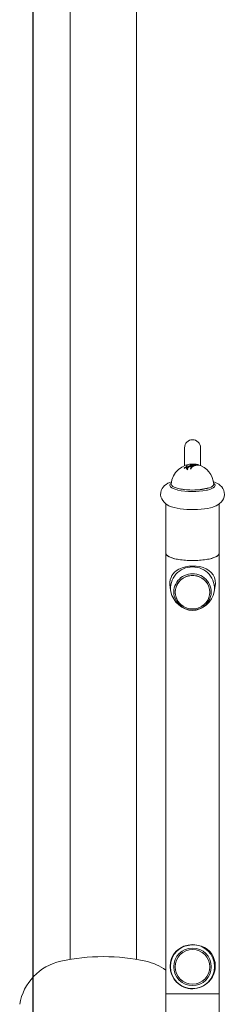
# Model space of a CAD drawing. Units: millimetres. Extents: x -3044 to 8189, y -8300 to 5619.
# Drawn here: x -365 to -211, y 2976 to 3715 of the extents above; entities that cross this region are included whole.
import ezdxf

# ---------------------------------------------------------------- set-up
doc = ezdxf.new("R2010")
doc.units = ezdxf.units.MM
doc.header["$MEASUREMENT"] = 0
doc.layers.add('PRO_Equipment', color=7, linetype='Continuous', lineweight=20)
doc.layers.add('PRO_FHOF', color=5, linetype='Continuous', lineweight=20)

msp = doc.modelspace()

# ---------------------------------------------------------------- linework, layer by layer
at = {"layer": 'PRO_Equipment'}
for p, q in [((-327.64, 3961.24), (-327.64, 3010.05)), ((-277.64, 3961.24), (-277.64, 3010.05)), ((-241.64, 3394.15), (-241.64, 3380.69)), ((-229.64, 3380.69), (-229.64, 3394.15)), ((-241.34, 3379.05), (-241.34, 3379.26)), ((-240.41, 3379.59), (-240.45, 3379.35)), ((-240.45, 3379.14), (-240.45, 3379.35)), ((-240.41, 3379.39), (-240.33, 3379.96)), ((-240.33, 3380.17), (-240.37, 3379.94)), ((-240.33, 3379.96), (-240.33, 3380.17)), ((-240.33, 3378.97), (-239.54, 3377.56)), ((-240.17, 3379.94), (-240.06, 3380.21)), ((-240.17, 3379.84), (-240.17, 3379.63)), ((-240.13, 3379.57), (-240.16, 3379.84)), ((-240.16, 3379.63), (-240.13, 3379.37)), ((-239.29, 3377.9), (-240.13, 3379.57)), ((-240.13, 3379.37), (-240.13, 3379.57)), ((-240.13, 3379.37), (-239.29, 3377.68)), ((-240.07, 3380.17), (-240.07, 3380.37)), ((-239.12, 3380.43), (-239.63, 3380.47)), ((-238.86, 3379.51), (-239.5, 3378.88)), ((-239.24, 3378.93), (-238.86, 3379.31)), ((-239.18, 3378.95), (-238.51, 3379.66)), ((-238.86, 3379.31), (-238.86, 3379.51)), ((-237.2, 3378.07), (-236.53, 3379.11)), ((-236.05, 3380.81), (-236.36, 3380.96)), ((-236.36, 3380.77), (-236.05, 3380.61)), ((-235.22, 3381.28), (-235.43, 3381.45)), ((-234.34, 3381.31), (-234.79, 3381.58)), ((-234.72, 3381.84), (-233.72, 3381.59)), ((-234.7, 3381.07), (-234.7, 3381.29)), ((-233.72, 3381.59), (-233.56, 3381.4)), ((-232.34, 3381.51), (-232.1, 3381.42)), ((-231.86, 3381.35), (-232.13, 3381.39)), ((-252.6, 3366.04), (-252.33, 3366.72)), ((-252.52, 3365.36), (-252.6, 3366.04)), ((-252.07, 3364.69), (-252.52, 3365.36)), ((-252.33, 3366.72), (-251.7, 3367.38)), ((-251.27, 3364.04), (-252.07, 3364.69)), ((-251.61, 3366.84), (-251.55, 3366.37)), ((-251.55, 3366.37), (-251.15, 3365.72)), ((-250.14, 3363.43), (-251.27, 3364.04)), ((-251.15, 3365.72), (-250.41, 3365.09)), ((-250.41, 3365.09), (-249.34, 3364.51)), ((-248.7, 3362.88), (-250.14, 3363.43)), ((-249.34, 3364.51), (-247.97, 3363.97)), ((-246.99, 3362.38), (-248.7, 3362.88)), ((-247.97, 3363.97), (-246.32, 3363.49)), ((-246.32, 3363.49), (-244.43, 3363.09)), ((-244.43, 3363.09), (-242.34, 3362.77)), ((-242.34, 3362.77), (-240.11, 3362.54)), ((-240.11, 3362.54), (-237.77, 3362.4)), ((-233.01, 3362.42), (-230.69, 3362.58)), ((-230.69, 3362.58), (-228.48, 3362.83)), ((-228.48, 3362.83), (-226.43, 3363.17)), ((-226.43, 3363.17), (-224.59, 3363.59)), ((-224.59, 3363.59), (-223, 3364.08)), ((-222.61, 3362.86), (-224.33, 3362.37)), ((-223, 3364.08), (-221.68, 3364.63)), ((-221.16, 3363.42), (-222.61, 3362.86)), ((-221.68, 3364.63), (-220.68, 3365.22)), ((-220.03, 3364.03), (-221.16, 3363.42)), ((-220.68, 3365.22), (-220.01, 3365.86)), ((-219.22, 3364.67), (-220.03, 3364.03)), ((-220.01, 3365.86), (-219.7, 3366.51)), ((-219.7, 3366.51), (-219.67, 3366.84)), ((-219.57, 3367.37), (-218.94, 3366.71)), ((-218.77, 3365.34), (-219.22, 3364.67)), ((-218.94, 3366.71), (-218.68, 3366.03)), ((-218.68, 3366.03), (-218.77, 3365.34)), ((-237.77, 3362.4), (-235.39, 3362.37)), ((-235.39, 3362.37), (-233.01, 3362.42)), ((-224.33, 3362.37), (-225.06, 3362.2)), ((-255.64, 3351.83), (-255.64, 3314.91)), ((-247.29, 3348.68), (-249.41, 3349.14)), ((-244.98, 3348.3), (-247.29, 3348.68)), ((-242.5, 3348.01), (-244.98, 3348.3)), ((-239.9, 3347.81), (-242.5, 3348.01)), ((-237.24, 3347.7), (-239.9, 3347.81)), ((-231.87, 3347.78), (-234.54, 3347.69)), ((-229.26, 3347.96), (-231.87, 3347.78)), ((-226.76, 3348.24), (-229.26, 3347.96)), ((-224.41, 3348.6), (-226.76, 3348.24)), ((-222.25, 3349.05), (-224.41, 3348.6)), ((-220.32, 3349.57), (-222.25, 3349.05)), ((-218.65, 3350.15), (-220.32, 3349.57)), ((-217.73, 3350.56), (-218.65, 3350.15)), ((-215.64, 3314.91), (-215.64, 3351.83)), ((-234.54, 3347.69), (-237.24, 3347.7)), ((-255.64, 3314.91), (-255.54, 3314.36)), ((-255.64, 3314.91), (-255.64, 2984.15)), ((-255.36, 3313.99), (-255.63, 3314.73)), ((-255.54, 3314.36), (-255.1, 3313.63)), ((-254.74, 3313.28), (-255.36, 3313.99)), ((-255.1, 3313.63), (-254.3, 3312.93)), ((-253.78, 3312.59), (-254.74, 3313.28)), ((-254.3, 3312.93), (-253.18, 3312.26)), ((-252.5, 3311.95), (-253.78, 3312.59)), ((-253.18, 3312.26), (-251.74, 3311.64)), ((-250.91, 3311.35), (-252.5, 3311.95)), ((-251.74, 3311.64), (-250.02, 3311.08)), ((-249.06, 3310.82), (-250.91, 3311.35)), ((-250.02, 3311.08), (-248.04, 3310.58)), ((-246.96, 3310.37), (-249.06, 3310.82)), ((-222.22, 3310.82), (-224.32, 3310.37)), ((-223.25, 3310.58), (-221.26, 3311.08)), ((-220.37, 3311.35), (-222.22, 3310.82)), ((-221.26, 3311.08), (-219.54, 3311.64)), ((-218.78, 3311.95), (-220.37, 3311.35)), ((-219.54, 3311.64), (-218.1, 3312.26)), ((-217.5, 3312.59), (-218.78, 3311.95)), ((-218.1, 3312.26), (-216.98, 3312.93)), ((-216.54, 3313.28), (-217.5, 3312.59)), ((-216.98, 3312.93), (-216.19, 3313.63)), ((-215.92, 3313.99), (-216.54, 3313.28)), ((-216.19, 3313.63), (-215.74, 3314.36)), ((-215.65, 3314.73), (-215.92, 3313.99)), ((-215.74, 3314.36), (-215.64, 3314.91)), ((-215.64, 2984.15), (-215.64, 3314.91)), ((-248.04, 3310.58), (-245.83, 3310.17)), ((-244.66, 3309.99), (-246.96, 3310.37)), ((-245.83, 3310.17), (-243.45, 3309.84)), ((-242.2, 3309.7), (-244.66, 3309.99)), ((-243.45, 3309.84), (-240.92, 3309.59)), ((-239.62, 3309.51), (-242.2, 3309.7)), ((-240.92, 3309.59), (-238.31, 3309.45)), ((-236.98, 3309.41), (-239.62, 3309.51)), ((-238.31, 3309.45), (-235.64, 3309.4)), ((-234.3, 3309.41), (-236.98, 3309.41)), ((-235.64, 3309.4), (-232.97, 3309.45)), ((-231.66, 3309.51), (-234.3, 3309.41)), ((-232.97, 3309.45), (-230.36, 3309.59)), ((-229.08, 3309.7), (-231.66, 3309.51)), ((-230.36, 3309.59), (-227.83, 3309.84)), ((-226.62, 3309.99), (-229.08, 3309.7)), ((-227.83, 3309.84), (-225.45, 3310.17)), ((-224.32, 3310.37), (-226.62, 3309.99)), ((-225.45, 3310.17), (-223.25, 3310.58)), ((-244.45, 3294.91), (-242.75, 3296.18)), ((-243.63, 3295.58), (-241.83, 3296.71)), ((-242.75, 3296.18), (-240.86, 3297.17)), ((-241.83, 3296.71), (-239.86, 3297.55)), ((-240.86, 3297.17), (-238.83, 3297.85)), ((-239.86, 3297.55), (-237.78, 3298.06)), ((-238.83, 3297.85), (-236.71, 3298.19)), ((-237.78, 3298.06), (-235.64, 3298.23)), ((-236.71, 3298.19), (-234.57, 3298.19)), ((-235.64, 3298.23), (-233.5, 3298.06)), ((-234.57, 3298.19), (-232.45, 3297.85)), ((-233.5, 3298.06), (-231.42, 3297.55)), ((-232.45, 3297.85), (-230.42, 3297.17)), ((-231.42, 3297.55), (-229.45, 3296.71)), ((-230.42, 3297.17), (-228.53, 3296.18)), ((-229.45, 3296.71), (-227.66, 3295.58)), ((-228.53, 3296.18), (-226.83, 3294.91)), ((-252.48, 3289.18), (-251.92, 3286)), ((-248.6, 3286.71), (-248.24, 3288.75)), ((-248.47, 3287.74), (-247.94, 3289.75)), ((-248.24, 3288.75), (-247.55, 3290.71)), ((-247.94, 3289.75), (-247.08, 3291.65)), ((-247.55, 3290.71), (-246.52, 3292.54)), ((-247.08, 3291.65), (-245.9, 3293.38)), ((-246.52, 3292.54), (-245.2, 3294.18)), ((-245.9, 3293.38), (-244.45, 3294.91)), ((-245.2, 3294.18), (-243.63, 3295.58)), ((-227.66, 3295.58), (-226.08, 3294.18)), ((-226.83, 3294.91), (-225.38, 3293.38)), ((-226.08, 3294.18), (-224.76, 3292.54)), ((-225.38, 3293.38), (-224.21, 3291.65)), ((-224.76, 3292.54), (-223.74, 3290.71)), ((-224.21, 3291.65), (-223.34, 3289.75)), ((-223.74, 3290.71), (-223.04, 3288.75)), ((-223.34, 3289.75), (-222.82, 3287.74)), ((-223.04, 3288.75), (-222.68, 3286.71)), ((-219.36, 3286), (-218.8, 3289.18)), ((-248.64, 3285.67), (-248.47, 3287.74)), ((-248.47, 3283.6), (-248.64, 3285.67)), ((-248.6, 3284.63), (-248.6, 3286.71)), ((-248.24, 3282.59), (-248.6, 3284.63)), ((-247.94, 3281.59), (-248.47, 3283.6)), ((-247.55, 3280.63), (-248.24, 3282.59)), ((-247.08, 3279.69), (-247.94, 3281.59)), ((-223.34, 3281.59), (-224.21, 3279.69)), ((-223.04, 3282.59), (-223.74, 3280.63)), ((-222.82, 3283.6), (-223.34, 3281.59)), ((-222.68, 3284.63), (-223.04, 3282.59)), ((-222.82, 3287.74), (-222.64, 3285.67)), ((-222.64, 3285.67), (-222.82, 3283.6)), ((-222.68, 3286.71), (-222.68, 3284.63)), ((-246.52, 3278.8), (-247.55, 3280.63)), ((-245.9, 3277.96), (-247.08, 3279.69)), ((-245.2, 3277.17), (-246.52, 3278.8)), ((-244.45, 3276.43), (-245.9, 3277.96)), ((-243.63, 3275.76), (-245.2, 3277.17)), ((-242.75, 3275.16), (-244.45, 3276.43)), ((-241.83, 3274.63), (-243.63, 3275.76)), ((-240.86, 3274.17), (-242.75, 3275.16)), ((-239.86, 3273.79), (-241.83, 3274.63)), ((-238.83, 3273.5), (-240.86, 3274.17)), ((-230.42, 3274.17), (-232.45, 3273.5)), ((-229.45, 3274.63), (-231.42, 3273.79)), ((-228.53, 3275.16), (-230.42, 3274.17)), ((-227.66, 3275.76), (-229.45, 3274.63)), ((-226.83, 3276.43), (-228.53, 3275.16)), ((-226.08, 3277.17), (-227.66, 3275.76)), ((-225.38, 3277.96), (-226.83, 3276.43)), ((-224.76, 3278.8), (-226.08, 3277.17)), ((-224.21, 3279.69), (-225.38, 3277.96)), ((-223.74, 3280.63), (-224.76, 3278.8)), ((-237.78, 3273.28), (-239.86, 3273.79)), ((-236.71, 3273.15), (-238.83, 3273.5)), ((-235.64, 3273.11), (-237.78, 3273.28)), ((-234.57, 3273.15), (-236.71, 3273.15)), ((-233.5, 3273.28), (-235.64, 3273.11)), ((-232.45, 3273.5), (-234.57, 3273.15)), ((-231.42, 3273.79), (-233.5, 3273.28)), ((-255.64, 2984.15), (-255.64, 2809.15)), ((-255.64, 2984.15), (-215.64, 2984.15)), ((-215.64, 2809.15), (-215.64, 2984.15))]:
    msp.add_line(p, q, dxfattribs=at)
for centre, radius in [((-235.64, 3004.68), 16.51), ((-235.64, 3004.49), 14.09), ((-235.64, 3004.48), 13), ((-235.64, 3004.48), 13)]:
    msp.add_circle(centre, radius, dxfattribs=at)
for centre, radius, start, end in [((-235.64, 3394.15), 6, 0, 180), ((-235.64, 3365.86), 16, 86.70389, 176.49184), ((-231.89, 3368.66), 14.2, 131.72452, 134.41277), ((-231.89, 3368.56), 14.12, 131.99944, 134.71589), ((-242.06, 3370.69), 8.12, 86.83791, 88.32602), ((-231.7, 3368.1), 14.58, 130.28113, 132.81878), ((-242, 3371.47), 7.8, 79.90453, 83.59957), ((-241.45, 3370.8), 8.6, 83.3479, 87.02221), ((-241.41, 3370.72), 8.47, 83.45382, 87.18515), ((-226.22, 3368.16), 16.3, 143.31383, 144.78265), ((-235.93, 3363.56), 15.72, 101.91458, 103.10108), ((-232.37, 3371.12), 10.95, 122.57292, 123.73096), ((-241.9, 3375.56), 5.8, 49.19486, 53.42485), ((-232.39, 3371.01), 10.85, 122.74023, 123.91044), ((-232.4, 3371.48), 10.48, 119.92054, 123.00597), ((-232.42, 3371.38), 10.39, 120.05851, 123.17695), ((-231.58, 3371.03), 11.06, 124.88714, 126.21153), ((-238.43, 3377.69), 4.01, 50.14288, 76.62976), ((-238.06, 3377.88), 3.85, 51.06171, 79.12166), ((-234.2, 3364.3), 16.11, 98.72166, 99.69682), ((-234.21, 3364.3), 15.91, 98.79224, 99.78007), ((-233.54, 3373.7), 7.98, 103.64634, 105.09462), ((-232.36, 3372.77), 8.68, 108.31113, 111.22879), ((-232.07, 3372.61), 8.77, 109.0875, 112.08461), ((-233.66, 3374.6), 7.07, 99.26761, 101.06686), ((-235.64, 3365.86), 16, 81.87627, 85.37122), ((-235.64, 3365.86), 16, 78.11916, 81.87627), ((-233.86, 3378.57), 3.17, 65.37077, 74.72909), ((-233.62, 3378.45), 3.26, 66.37827, 76.88422), ((-232.64, 3374.11), 7.23, 86.98121, 89.12497), ((-235.64, 3365.86), 16, 75.78852, 77.05204), ((-232.34, 3375.52), 5.8, 82.80897, 86.20602), ((-235.64, 3365.86), 16, 3.50816, 75.23778), ((-232.53, 3374.74), 6.6, 74.76261, 81.10997), ((-232.74, 3374.73), 6.67, 73.60834, 79.07478), ((-230.93, 3379.53), 1.57, 99.5596, 109.86823), ((-235.81, 3409.13), 46.79, 259.2848, 285.50051), ((-235.6, 3414.2), 53.06, 257.60689, 281.4529), ((-244.78, 3369.4), 20.78, 245.09923, 257.14198), ((-235.98, 3288.48), 16.13, 88.78581, 188.91846), ((-235.3, 3288.48), 16.13, 351.1729, 91.21315), ((-235.97, 3285.72), 13.72, 88.6212, 192.87044), ((-235.31, 3285.73), 13.71, 345.60603, 91.39559), ((-235.64, 3286.35), 14.19, 195.05336, 343.50271), ((-326.07, 2969.62), 40, 102.29745, 170.30367), ((-302.64, 2862.15), 150, 77.70255, 102.29745), ((-279.21, 2969.62), 40, 53.89365, 77.70255)]:
    msp.add_arc(centre, radius, start, end, dxfattribs=at)
for points in [[(-241, 3379.39), (-241.11, 3379.39), (-241.25, 3379.33), (-241.34, 3379.26)], [(-240.63, 3379.15), (-240.5, 3379.11), (-240.39, 3379.05), (-240.33, 3378.97)], [(-240.07, 3380.37), (-240.2, 3380.3), (-240.3, 3380.23), (-240.33, 3380.17)], [(-239.63, 3380.47), (-239.77, 3380.45), (-239.92, 3380.42), (-240.07, 3380.37)], [(-240.06, 3380.21), (-240, 3380.28), (-239.83, 3380.35), (-239.69, 3380.36)], [(-239.69, 3380.36), (-239.37, 3380.35), (-239.08, 3380.31), (-238.93, 3380.19)], [(-238.44, 3379.97), (-238.6, 3380.17), (-238.8, 3380.33), (-239.12, 3380.43)], [(-238.93, 3380.19), (-238.73, 3380.02), (-238.7, 3379.79), (-238.86, 3379.51)], [(-238.86, 3379.31), (-238.78, 3379.44), (-238.71, 3379.57), (-238.74, 3379.66)], [(-238.84, 3380.08), (-238.65, 3380.01), (-238.52, 3379.91), (-238.44, 3379.77)], [(-238.51, 3379.66), (-238.43, 3379.77), (-238.41, 3379.87), (-238.44, 3379.97)], [(-237.84, 3380.17), (-237.87, 3380.03), (-237.67, 3379.91), (-237.41, 3379.85)], [(-237.41, 3380.08), (-237.5, 3380.18), (-237.56, 3380.27), (-237.55, 3380.38)], [(-237.54, 3380.14), (-237.54, 3380.05), (-237.5, 3379.96), (-237.41, 3379.88)], [(-237.12, 3380.03), (-237.24, 3380.02), (-237.36, 3380.04), (-237.41, 3380.08)], [(-237.41, 3379.85), (-237.2, 3379.82), (-236.94, 3379.87), (-236.81, 3379.97)], [(-236.94, 3380.93), (-237.15, 3380.84), (-237.31, 3380.73), (-237.34, 3380.61)], [(-237.32, 3380.47), (-237.29, 3380.42), (-237.24, 3380.38), (-237.17, 3380.35)], [(-237.28, 3380.52), (-237.26, 3380.56), (-237.2, 3380.6), (-237.13, 3380.64)], [(-231.19, 3381.08), (-234.01, 3381.35), (-236.37, 3380.48), (-237.2, 3378.28)], [(-237.2, 3378.28), (-236.01, 3380.1), (-234.02, 3381.13), (-231.47, 3381.01)], [(-237.17, 3380.35), (-237.02, 3380.28), (-236.8, 3380.25), (-236.57, 3380.26)], [(-236.91, 3380.17), (-236.94, 3380.12), (-237.01, 3380.07), (-237.12, 3380.03)], [(-236.96, 3380.44), (-237.09, 3380.57), (-237.09, 3380.71), (-236.95, 3380.84)], [(-236.38, 3380.46), (-236.53, 3380.38), (-236.85, 3380.36), (-236.96, 3380.44)], [(-236.81, 3379.97), (-236.73, 3380.06), (-236.66, 3380.14), (-236.64, 3380.22)], [(-236.36, 3380.96), (-236.47, 3380.98), (-236.63, 3380.96), (-236.71, 3380.93)], [(-236.71, 3380.93), (-236.71, 3380.87), (-236.68, 3380.81), (-236.61, 3380.75)], [(-236.61, 3380.75), (-236.57, 3380.73), (-236.45, 3380.73), (-236.4, 3380.75)], [(-236.57, 3380.26), (-236.4, 3380.27), (-236.25, 3380.31), (-236.14, 3380.37)], [(-236.4, 3380.75), (-236.26, 3380.67), (-236.24, 3380.56), (-236.38, 3380.46)], [(-236.38, 3380.26), (-236.31, 3380.31), (-236.28, 3380.36), (-236.28, 3380.42)], [(-236.11, 3380.39), (-235.95, 3380.53), (-235.92, 3380.68), (-236.05, 3380.81)], [(-235.86, 3380.76), (-235.76, 3380.7), (-235.51, 3380.69), (-235.36, 3380.74)], [(-235.28, 3381.11), (-235.2, 3381.07), (-235.09, 3381.03), (-234.96, 3381)], [(-234.77, 3381.19), (-234.82, 3381.16), (-234.97, 3381.16), (-235.04, 3381.19)], [(-235.01, 3381.55), (-234.86, 3381.46), (-234.73, 3381.37), (-234.71, 3381.27)], [(-234.96, 3381), (-234.87, 3380.99), (-234.76, 3380.99), (-234.68, 3381.01)], [(-234.68, 3381.01), (-234.52, 3381.07), (-234.41, 3381.14), (-234.37, 3381.21)], [(-234.39, 3381.57), (-234.43, 3381.53), (-234.31, 3381.45), (-234.18, 3381.38)], [(-234.37, 3381.21), (-234.23, 3381.19), (-234.06, 3381.18), (-233.95, 3381.19)], [(-234.08, 3381.27), (-234.16, 3381.26), (-234.29, 3381.28), (-234.34, 3381.31)], [(-234.02, 3381.67), (-234.16, 3381.67), (-234.26, 3381.66), (-234.32, 3381.65)], [(-233.83, 3381.37), (-233.99, 3381.43), (-234.1, 3381.5), (-234.1, 3381.55)], [(-234.06, 3381.34), (-233.91, 3381.28), (-233.65, 3381.25), (-233.47, 3381.26)], [(-233.63, 3381.35), (-233.67, 3381.34), (-233.78, 3381.35), (-233.83, 3381.37)], [(-233.41, 3381.71), (-233.43, 3381.71), (-233.08, 3381.65), (-233.03, 3381.65)], [(-233.03, 3381.65), (-233.02, 3381.65), (-233.33, 3381.7), (-233.4, 3381.7)], [(-233.33, 3381.5), (-233.2, 3381.46), (-233.05, 3381.42), (-232.89, 3381.39)], [(-232.87, 3381.45), (-233.02, 3381.48), (-233.16, 3381.52), (-233.26, 3381.55)], [(-232.89, 3381.39), (-232.76, 3381.36), (-232.62, 3381.34), (-232.52, 3381.34)], [(-232.44, 3381.41), (-232.46, 3381.39), (-232.67, 3381.41), (-232.87, 3381.45)], [(-232.54, 3381.45), (-232.48, 3381.43), (-232.39, 3381.4), (-232.28, 3381.36)], [(-232.13, 3381.39), (-232.19, 3381.4), (-232.28, 3381.42), (-232.32, 3381.43)], [(-232.28, 3381.36), (-232.17, 3381.34), (-232.04, 3381.31), (-231.96, 3381.3)], [(-232.1, 3381.42), (-232.05, 3381.4), (-231.96, 3381.38), (-231.86, 3381.35)], [(-231.89, 3381.39), (-232, 3381.43), (-232.06, 3381.45), (-232.05, 3381.45)], [(-231.66, 3381.32), (-231.76, 3381.35), (-231.84, 3381.37), (-231.89, 3381.39)], [(-231.48, 3381.28), (-231.53, 3381.29), (-231.59, 3381.31), (-231.66, 3381.32)], [(-247.87, 3301.83), (-242.91, 3305.32), (-225.22, 3307.41), (-217.22, 3296.63), (-218.82, 3289.18)], [(-252.47, 3289.19), (-253.37, 3294.81), (-251.32, 3299.07), (-247.87, 3301.83)], [(-251.89, 3285.98), (-250.47, 3278.42), (-235.64, 3265.47), (-220.77, 3278.44), (-219.39, 3286.01)]]:
    msp.add_open_spline(points, degree=3, dxfattribs=at)
for points, knots in [([(-251.38, 3368.59), (-255.21, 3367.35), (-258.84, 3364.85), (-260.24, 3355.99), (-256.83, 3352.23), (-253.45, 3350.52)], [0, 0, 0, 0, 0.5, 0.5, 1, 1, 1, 1]), ([(-217.82, 3350.55), (-214.37, 3352.19), (-211, 3356.09), (-212.52, 3364.98), (-216.32, 3367.32), (-220.06, 3368.65)], [0, 0, 0, 0, 0.5, 0.5, 1, 1, 1, 1]), ([(-223.41, 2993.22), (-226.5, 2990.34), (-235.44, 2985.93), (-253.87, 2993.77), (-254.11, 3018.63), (-226.9, 3023.6), (-218.59, 3012.15), (-218.51, 3000.26), (-220.53, 2996.26), (-223.41, 2993.22)], [0, 0, 0, 0, 0.125, 0.25, 0.5, 0.6875, 0.875, 0.875, 1, 1, 1, 1])]:
    msp.add_open_spline(points, degree=3, knots=knots, dxfattribs=at)
at = {"layer": 'PRO_FHOF', "linetype": 'Continuous', "lineweight": 30}
msp.add_line((-355.64, 3804.15), (-355.64, 2084.15), dxfattribs=at)

doc.saveas('drawing.dxf')
